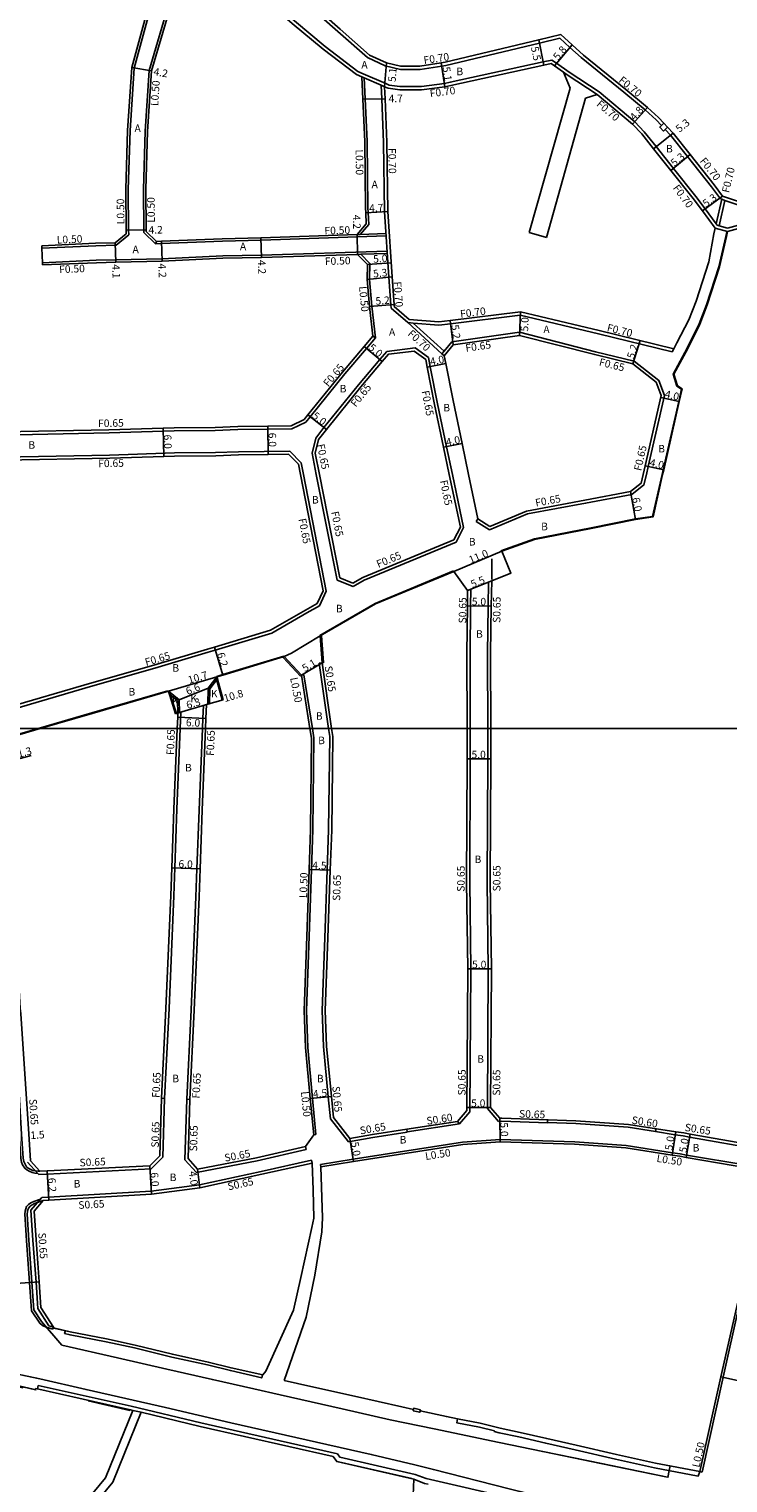
# Model space of a CAD drawing. Units: metres. Extents: x -16000 to -11999, y -117000 to -114000.
# Drawn here: x -14087 to -13939, y -116560 to -116252 of the extents above; entities that cross this region are included whole.
import ezdxf

# ---------------------------------------------------------------- set-up
doc = ezdxf.new("R2010")
doc.units = ezdxf.units.M
doc.header["$LTSCALE"] = 2.5
for name, color, linetype in [('側溝・桝', 7, 'Continuous'), ('図郭', 7, 'Continuous'), ('幅員', 7, 'Continuous'), ('歩道・分離帯・安全施設', 7, 'Continuous'), ('舗装', 7, 'Continuous'), ('道路', 7, 'Continuous')]:
    doc.layers.add(name, color=color, linetype=linetype)

msp = doc.modelspace()

# ---------------------------------------------------------------- linework, layer by layer
at = {"layer": '側溝・桝'}
for points in [[(-13956.86, -116268.94), (-13961.42, -116265.17), (-13970.42, -116257.87), (-13972.82, -116255.7), (-13974.97, -116253.76), (-13979.24, -116254.78), (-13999.09, -116259.56), (-13999.93, -116259.68), (-14004.55, -116260.38), (-14008.68, -116260.39), (-14011.9, -116259.62), (-14015.64, -116257.88), (-14021.95, -116252.36), (-14028.29, -116246.79), (-14032.58, -116242.98), (-14036.68, -116238.03), (-14037.08, -116237.54), (-14037.4, -116237.16)], [(-14056.71, -116242.9), (-14057.45, -116245.4), (-14061.9, -116260.62)], [(-14060.84, -116244.51), (-14065.05, -116260.09), (-14065.94, -116273.31), (-14066.31, -116285.78), (-14066.23, -116294.44), (-14066.22, -116295.44)], [(-13959.11, -116271.49), (-13966.61, -116265.14), (-13973.01, -116260.93), (-13975.66, -116259.06), (-13976.63, -116258.4), (-13978.46, -116258.8), (-13998.16, -116263.1), (-13999.39, -116263.34), (-14004.26, -116263.98), (-14008.81, -116263.99), (-14011.09, -116263.69), (-14011.79, -116263.39), (-14016.61, -116261.31), (-14017.68, -116260.85), (-14024.65, -116255.55), (-14031.13, -116250.09), (-14034.75, -116247)], [(-14061.9, -116260.62), (-14062.75, -116273.46), (-14063.11, -116285.82), (-14063.03, -116294.38), (-14063.02, -116294.95)], [(-14061.9, -116260.62), (-14061.41, -116260.7)], [(-13967.03, -116265.7), (-13973.4, -116261.51), (-13974.18, -116260.96)], [(-14012.06, -116264.04), (-14012.78, -116263.73), (-14016.37, -116262.18), (-14016.89, -116261.96)], [(-14015.41, -116293.24), (-14015.53, -116290.7), (-14015.58, -116289.67), (-14015.72, -116275.6), (-14016.16, -116266.62), (-14016.37, -116262.18)], [(-14012.04, -116290.51), (-14012.27, -116275.82), (-14012.66, -116266.6), (-14012.78, -116263.73)], [(-13953.46, -116272.24), (-13954.59, -116271.04), (-13956.86, -116268.94)], [(-13941.68, -116293.37), (-13941.89, -116293.09), (-13944.22, -116289.93), (-13946.17, -116287.27), (-13950.89, -116281.34), (-13954.57, -116276.73), (-13957.09, -116273.56), (-13959.11, -116271.49)], [(-13940.94, -116287.79), (-13942.83, -116285.25), (-13947.9, -116278.84), (-13951.5, -116274.32), (-13952.64, -116273.11)], [(-13941.89, -116293.09), (-13940.67, -116287.88)], [(-13941.26, -116293.49), (-13940, -116288.11)], [(-13940.94, -116287.79), (-13940.67, -116287.88), (-13940, -116288.11), (-13934.53, -116289.95), (-13929.88, -116291.47)], [(-14010.68, -116310.94), (-14010.73, -116310.25), (-14011.17, -116304.36), (-14012.04, -116290.51)], [(-14068.88, -116297.58), (-14066.22, -116295.44)], [(-14063.02, -116294.95), (-14060.55, -116297.32)], [(-14011.75, -116295.15), (-14017.19, -116295.33), (-14017.87, -116295.35)], [(-14017.19, -116295.33), (-14015.41, -116293.24)], [(-13942.1, -116293.99), (-13939.44, -116294.7)], [(-13941.68, -116293.37), (-13941.26, -116293.49), (-13939.44, -116293.97)], [(-13939.44, -116293.97), (-13935.09, -116292.77), (-13929.59, -116294.77), (-13922.73, -116300.87)], [(-14068.88, -116297.58), (-14073.2, -116297.71), (-14084.61, -116298.21)], [(-14011.72, -116295.65), (-14038.21, -116296.52), (-14046.39, -116296.78), (-14059.26, -116297.28), (-14060.55, -116297.32)], [(-14060.55, -116297.32), (-14060.36, -116296.81)], [(-14011.52, -116298.84), (-14038.1, -116299.71), (-14046.3, -116299.88), (-14059.17, -116300.48), (-14068.94, -116300.68), (-14073.08, -116300.81), (-14084.48, -116301.31)], [(-14011.48, -116299.34), (-14017.06, -116299.52), (-14017.76, -116299.55)], [(-14013.98, -116317.2), (-14014.72, -116310.54), (-14015.24, -116304.85), (-14015.14, -116301.47), (-14017.06, -116299.52)], [(-14010.68, -116310.94), (-14007.14, -116314), (-14005.99, -116314.1), (-14000.54, -116314.57), (-13998.08, -116314.26), (-13983.34, -116312.43), (-13966.77, -116316.36), (-13951.18, -116320.18), (-13950.85, -116319.54)], [(-14007.14, -116314), (-13999.92, -116320.6)], [(-14013.98, -116317.2), (-14014.52, -116316.84)], [(-14005.99, -116314.1), (-13999.47, -116320.07)], [(-13997.84, -116318.11), (-13983.47, -116316.05), (-13967.41, -116320.16), (-13959.2, -116322.17)], [(-14028.69, -116335.08), (-14027.79, -116333.97), (-14020.44, -116324.88), (-14015.88, -116319.46), (-14013.98, -116317.2)], [(-14026.63, -116338.47), (-14024.88, -116336.25), (-14017.56, -116327.21), (-14013.05, -116321.84), (-14011.57, -116320.09), (-14005.61, -116319.37)], [(-14005.61, -116319.37), (-14002.76, -116321.42)], [(-13997.84, -116318.11), (-13999.47, -116320.07), (-13999.92, -116320.6)], [(-13997.68, -116346.17), (-13998.91, -116340.29), (-14000.82, -116331.2), (-14002.38, -116323.34), (-14002.76, -116321.42)], [(-13999.92, -116320.6), (-13999.42, -116321.02)], [(-13952.81, -116329.41), (-13953.98, -116326.24), (-13959.2, -116322.17)], [(-13952.81, -116329.41), (-13956.24, -116344.46), (-13956.64, -116346.17)], [(-14028.69, -116335.08), (-14031.65, -116336.51)], [(-14093.05, -116337.81), (-14070.37, -116337.35), (-14058.92, -116337), (-14056.61, -116336.92), (-14047.92, -116336.85), (-14043.11, -116336.67), (-14036.73, -116336.58), (-14031.65, -116336.51)], [(-14026.63, -116338.47), (-14027.4, -116341.66)], [(-14092.87, -116342.48), (-14070.25, -116342.05), (-14056.52, -116341.62), (-14047.81, -116341.55), (-14042.99, -116341.37), (-14032.11, -116341.22)], [(-14032.11, -116341.22), (-14029.68, -116343.7)], [(-14026.51, -116346.17), (-14027.4, -116341.66)], [(-14029.2, -116346.17), (-14029.68, -116343.7)], [(-14024.39, -116370.87), (-14029.2, -116346.17)], [(-14022.1, -116368.55), (-14026.51, -116346.17)], [(-13995.33, -116357.41), (-13997.68, -116346.17)], [(-13956.64, -116346.17), (-13957.17, -116348.4), (-13959.74, -116350.42), (-13969.51, -116352.25), (-13981.83, -116354.53), (-13989.81, -116357.92)], [(-13992.63, -116356.14), (-13992.29, -116355.59)], [(-13989.81, -116357.92), (-13992.63, -116356.14)], [(-13995.33, -116357.41), (-13996.9, -116360.5)], [(-14018.68, -116369.9), (-14016.4, -116368.59), (-13996.9, -116360.5)], [(-14022.1, -116368.55), (-14018.68, -116369.9)], [(-13990.03, -116368.97), (-13990.15, -116374.03), (-13990.26, -116384.06), (-13990.22, -116400)], [(-13990.03, -116368.97), (-13989.37, -116368.7)], [(-14024.39, -116370.87), (-14025.82, -116373.97)], [(-13994.47, -116370.77), (-13993.81, -116370.51)], [(-13993.81, -116370.51), (-13993.85, -116373.97), (-13993.96, -116384.12), (-13993.92, -116400)], [(-14091.29, -116396.06), (-14075.53, -116391.45), (-14059.99, -116386.96), (-14049.39, -116383.81), (-14047.88, -116383.36), (-14035.95, -116379.78), (-14028.5, -116375.51), (-14025.82, -116373.97)], [(-14025.89, -116386.14), (-14025.25, -116386.05)], [(-14023.91, -116400), (-14025.89, -116386.14)], [(-14029.62, -116388.68), (-14029.13, -116388.6)], [(-14027.33, -116400), (-14029.13, -116388.6)], [(-14055.82, -116396.72), (-14055.16, -116396.53)], [(-14055.3, -116400), (-14055.16, -116396.53)], [(-14050.6, -116400), (-14050.51, -116397.82), (-14050.4, -116395.11)], [(-14050.4, -116395.11), (-14049.74, -116394.92)], [(-14058.63, -116478.33), (-14057.68, -116459.32), (-14056.68, -116435.4), (-14056.46, -116429.51), (-14056, -116417.06), (-14055.3, -116400)], [(-14053.93, -116478.51), (-14052.99, -116459.58), (-14051.98, -116435.6), (-14051.76, -116429.68), (-14051.3, -116417.27), (-14050.6, -116400)], [(-14026.57, -116486), (-14027.29, -116478.33), (-14028.31, -116467.53), (-14028.6, -116459.69), (-14028.03, -116444.04), (-14027.53, -116429.82), (-14027.24, -116421.41), (-14027.03, -116401.96), (-14027.33, -116400)], [(-14023.52, -116482.65), (-14023.96, -116478.01), (-14024.96, -116467.31), (-14025.25, -116459.69), (-14024.69, -116444.33), (-14024.18, -116429.94), (-14023.89, -116421.49), (-14023.67, -116401.69), (-14023.91, -116400)], [(-13993.92, -116400), (-13993.91, -116404.71), (-13993.91, -116406.38), (-13994.03, -116432.5), (-13993.79, -116450.85), (-13993.99, -116481.17)], [(-13990.22, -116400), (-13990.21, -116404.72), (-13990.21, -116406.4), (-13990.33, -116432.49), (-13990.09, -116450.88), (-13990.29, -116480.48)], [(-14094.23, -116407.9), (-14092.47, -116436.77), (-14091.16, -116459.35), (-14091.08, -116460.57), (-14089.93, -116477.49), (-14089.38, -116485.93), (-14089.04, -116491.06), (-14088.9, -116491.8), (-14088.68, -116492.38), (-14088.2, -116493.13), (-14087.76, -116493.49), (-14087.29, -116493.77), (-14086.66, -116494.04), (-14086.06, -116494.19), (-14085.46, -116494.26), (-14085.43, -116494.26)], [(-14058.63, -116478.33), (-14059.28, -116478.3)], [(-14059.02, -116490.77), (-14058.63, -116478.33)], [(-14054.31, -116491.31), (-14053.93, -116478.51)], [(-14053.93, -116478.51), (-14053.28, -116478.54)], [(-14019.68, -116487.5), (-14023.52, -116482.65)], [(-13996.22, -116483.74), (-13996.6, -116483.19)], [(-13996.22, -116483.74), (-13993.99, -116481.17)], [(-13990.29, -116480.48), (-13987.97, -116483.19)], [(-13977.55, -116483.48), (-13987.22, -116483.14), (-13987.97, -116483.19)], [(-13977.53, -116482.83), (-13977.55, -116483.48)], [(-14027.06, -116486.07), (-14026.57, -116486)], [(-14007.27, -116485.48), (-14014.53, -116486.59), (-14019.68, -116487.5)], [(-14007.27, -116485.48), (-14007.27, -116485.43), (-14007.36, -116484.84)], [(-13996.22, -116483.74), (-14007.27, -116485.43)], [(-13954.68, -116485.32), (-13960.48, -116484.41), (-13971.6, -116483.65), (-13977.55, -116483.43)], [(-13954.69, -116485.37), (-13954.59, -116484.73)], [(-13931.97, -116489.07), (-13932.22, -116489.2), (-13947.48, -116486.53), (-13948.84, -116486.29), (-13950.51, -116486.02), (-13954.69, -116485.37)], [(-14028.68, -116489.14), (-14039.05, -116491.56), (-14051.88, -116494.01)], [(-14028.82, -116488.5), (-14028.68, -116489.14)], [(-13935.36, -116492.5), (-13948.12, -116490.32), (-13949.46, -116490.09), (-13951.11, -116489.83), (-13960.92, -116488.29), (-13971.81, -116487.54), (-13987.56, -116487.02), (-13995.56, -116487.59), (-14018.68, -116491.23), (-14025.65, -116492.31)], [(-14085.27, -116494.44), (-14085.43, -116494.26), (-14087.64, -116491.81)], [(-14027.55, -116491.42), (-14038.19, -116493.78), (-14051.24, -116496.63), (-14061.45, -116497.97), (-14083.16, -116499.24), (-14084.62, -116499.35)], [(-14061.48, -116493.27), (-14059.02, -116490.77)], [(-14051.88, -116494.01), (-14054.31, -116491.31)], [(-14027.55, -116491.42), (-14027.41, -116492.05)], [(-14025.65, -116492.31), (-14025.57, -116492.8)], [(-14061.48, -116493.27), (-14083.47, -116494.35), (-14085.27, -116494.44)], [(-14086.33, -116500.14), (-14086.93, -116500.45), (-14087.42, -116500.79), (-14087.82, -116501.25), (-14088.01, -116501.74), (-14088.16, -116502.21), (-14088.22, -116502.88)], [(-14084.62, -116499.35), (-14086.93, -116502.02)], [(-14084.87, -116499.64), (-14086.33, -116500.14)], [(-14088.22, -116502.88), (-14087.83, -116508.42), (-14086.76, -116523.29), (-14085.05, -116525.94), (-14084.46, -116526.42), (-14083.72, -116526.81), (-14082.25, -116527.24)], [(-14086.93, -116502.02), (-14086.48, -116508.33), (-14085.84, -116517.23), (-14085.44, -116522.85), (-14083.09, -116526.47)], [(-13935.5, -116514.13), (-13935.02, -116514.26), (-13937.03, -116522.51), (-13940.35, -116537.39), (-13944.83, -116557.49)], [(-14082.14, -116526.75), (-14083.09, -116526.47)], [(-14082.25, -116527.24), (-14082.14, -116526.75)], [(-14079.63, -116527.51), (-14079.79, -116528.14), (-14078.63, -116528.41), (-14071.02, -116529.87), (-14065.01, -116531.16), (-14057.09, -116533.11), (-14049.51, -116534.77), (-14044.69, -116535.98), (-14038.06, -116537.55), (-14037.91, -116536.88)], [(-13913.11, -116580.68), (-13912.87, -116579.64), (-13916.58, -116578.8), (-13933.91, -116574.81), (-13942.66, -116572.83), (-13961.68, -116568.39), (-13984.65, -116563.12), (-14003.26, -116558.86), (-14005.56, -116557.99), (-14021.54, -116554.31), (-14022.03, -116553.61), (-14050.94, -116547.07), (-14065.7, -116543.54), (-14085.38, -116539.15), (-14085.54, -116539.88)], [(-14063.56, -116544.82), (-14065.33, -116544.4)], [(-13945.32, -116557.38), (-13945.7, -116558.32), (-13954.91, -116556.55), (-13963.16, -116554.74), (-13971.7, -116552.77), (-13977.93, -116551.36), (-13983.6, -116550.04), (-13987.78, -116549.14), (-13988.83, -116548.88), (-13988.8, -116548.75), (-13991.99, -116547.96), (-13996.76, -116547.02), (-13996.61, -116546.2)], [(-14002.84, -116560.05), (-14003.57, -116559.88), (-14005.87, -116559.01)], [(-13945.32, -116557.38), (-13944.83, -116557.49)]]:
    msp.add_lwpolyline(points, dxfattribs=at)
for points in [[(-13952.95, -116271.76), (-13953.46, -116272.24), (-13953.82, -116272.58), (-13953, -116273.45), (-13952.64, -116273.11), (-13952.13, -116272.63)], [(-14005.89, -116543.97), (-14004.48, -116544.28), (-14004.6, -116544.79), (-14006, -116544.48)]]:
    msp.add_lwpolyline(points, close=True, dxfattribs=at)
at = {"layer": '図郭'}
for points in [[(-14400, -116400), (-13600, -116400), (-13600, -115800), (-14400, -115800)], [(-14400, -117000), (-13600, -117000), (-13600, -116400), (-14400, -116400)]]:
    msp.add_lwpolyline(points, close=True, dxfattribs=at)
at = {"layer": '幅員'}
for points in [[(-13978.31, -116259.48), (-13979.4, -116254.09)], [(-13976.06, -116259.64), (-13972.36, -116255.18)], [(-14065.55, -116260), (-14061.41, -116260.7)], [(-14012.06, -116264.04), (-14011.67, -116258.95)], [(-14000.04, -116258.99), (-13999.28, -116264.03)], [(-14016.66, -116266.65), (-14011.96, -116266.57)], [(-13959.59, -116272), (-13956.4, -116268.42)], [(-13950.97, -116273.86), (-13955.12, -116277.16)], [(-13951.44, -116281.78), (-13947.35, -116278.41)], [(-13940.51, -116287.2), (-13944.78, -116290.34)], [(-14016.03, -116290.72), (-14011.34, -116290.49)], [(-14066.73, -116294.44), (-14062.53, -116294.38)], [(-14017.87, -116295.35), (-14017.76, -116299.55)], [(-14069.06, -116297.09), (-14068.93, -116301.18)], [(-14059.28, -116296.78), (-14059.15, -116300.98)], [(-14038.23, -116296.02), (-14038.08, -116300.21)], [(-13997.5, -116318.72), (-13998.16, -116313.56)], [(-13983.51, -116316.71), (-13983.3, -116311.72)], [(-14012.55, -116322.26), (-14016.37, -116319.04)], [(-13959.49, -116322.76), (-13957.92, -116317.81)], [(-14003.01, -116323.47), (-13999.1, -116322.66)], [(-13953.58, -116329.85), (-13949.68, -116330.74)], [(-14028.3, -116333.56), (-14024.37, -116336.65)], [(-14058.75, -116342.34), (-14058.94, -116336.35)], [(-14036.66, -116341.93), (-14036.74, -116335.93)], [(-13999.55, -116340.42), (-13995.64, -116339.6)], [(-13952.97, -116345.21), (-13956.87, -116344.31)], [(-13960.01, -116349.81), (-13958.92, -116355.71)], [(-13987.25, -116362.44), (-13997.39, -116366.71)], [(-13994.47, -116370.77), (-13989.37, -116368.7)], [(-13994.5, -116373.96), (-13989.5, -116374.04)], [(-14046.29, -116388.68), (-14048.07, -116382.74)], [(-14025.25, -116386.05), (-14029.62, -116388.68)], [(-14047.55, -116389.05), (-14057.81, -116392.1)], [(-14055.53, -116393.91), (-14049.41, -116391.44)], [(-14049.86, -116397.85), (-14055.85, -116397.57)], [(-13989.56, -116406.4), (-13994.56, -116406.38)], [(-14057.11, -116429.48), (-14051.11, -116429.71)], [(-14023.54, -116429.97), (-14028.03, -116429.81)], [(-13989.44, -116450.88), (-13994.44, -116450.85)], [(-14023.31, -116477.95), (-14027.79, -116478.37)], [(-13994.64, -116480.24), (-13989.64, -116480.24)], [(-13987.69, -116482.52), (-13987.55, -116487.52)], [(-13950.41, -116485.38), (-13951.19, -116490.32)], [(-13947.36, -116485.89), (-13948.21, -116490.81)], [(-14019.41, -116486.79), (-14018.6, -116491.72)], [(-14061.76, -116492.63), (-14061.39, -116498.62)], [(-14083.51, -116493.7), (-14083.12, -116499.89)], [(-14051.65, -116493.3), (-14051.13, -116497.27)], [(-14094.17, -116517.83), (-14085.19, -116517.19)], [(-13940.84, -116537.28), (-13930.98, -116539.48)]]:
    msp.add_lwpolyline(points, dxfattribs=at)
at = {"layer": '幅員', "flags": 128}
for points in [[(-14015.65, -116301.67), (-14010.66, -116301.36)], [(-14015.74, -116304.86), (-14010.47, -116304.31)], [(-14015.22, -116310.59), (-14010.03, -116310.2)], [(-14055.48, -116396.62), (-14049.44, -116394.83)], [(-14093.53, -116404.71), (-14089.2, -116406.33), (-14086.85, -116405.67)]]:
    msp.add_lwpolyline(points, dxfattribs=at)
at = {"layer": '歩道・分離帯・安全施設'}
for points in [[(-13953.31, -116346.17), (-13953.09, -116345.18), (-13949.79, -116330.71), (-13949.2, -116328.1), (-13950.16, -116327.46), (-13950.93, -116324.91), (-13947.97, -116319.4), (-13945.43, -116314.25), (-13943.91, -116310.22), (-13941.28, -116302.16), (-13939.82, -116295.75), (-13939.58, -116294.75)], [(-13987.41, -116362.37), (-13980.34, -116359.82), (-13968.33, -116357.46), (-13958.94, -116355.59), (-13955.33, -116355.05), (-13953.31, -116346.17)], [(-13989.37, -116368.45), (-13989.38, -116364.02)], [(-14025.76, -116380.26), (-14014.01, -116373.48), (-13997.43, -116366.6)], [(-14047.59, -116388.94), (-14046.32, -116388.56), (-14033.36, -116384.63)], [(-14046.42, -116393.93), (-14047.61, -116389.55), (-14047.74, -116389.11)], [(-14085.41, -116400), (-14074.01, -116396.66), (-14057.94, -116392.01)], [(-14057.62, -116392.04), (-14056.11, -116396.8)], [(-14089.27, -116401.13), (-14085.41, -116400)], [(-14091.97, -116436.74), (-14090.66, -116459.31), (-14090.58, -116460.54), (-14089.43, -116477.46), (-14088.88, -116485.9), (-14088.54, -116491), (-14088.42, -116491.66), (-14088.23, -116492.15), (-14087.82, -116492.79), (-14087.47, -116493.08), (-14087.06, -116493.32), (-14086.5, -116493.57), (-14085.97, -116493.7), (-14085.43, -116493.76), (-14085, -116493.77)], [(-14086.14, -116500.61), (-14086.68, -116500.88), (-14087.08, -116501.16), (-14087.38, -116501.51), (-14087.54, -116501.91), (-14087.67, -116502.31), (-14087.72, -116502.88), (-14087.33, -116508.39), (-14086.27, -116523.12), (-14084.67, -116525.6)], [(-14084.3, -116499.97), (-14086.14, -116500.61)], [(-13802.06, -116605.77), (-13801.94, -116605.16), (-13801.55, -116603.42), (-13825.1, -116598.08), (-13865.51, -116588.94), (-13903.6, -116580.29), (-13932.36, -116573.76), (-13960.96, -116567.07), (-13985.65, -116561), (-14001.73, -116556.96), (-14005.62, -116555.97), (-14014.86, -116553.73), (-14044.62, -116547.02), (-14058.41, -116543.81), (-14075.23, -116540), (-14085.03, -116537.75), (-14111.32, -116532.21), (-14139.74, -116525.93), (-14185, -116515.66), (-14185.22, -116516.58), (-14185.37, -116517.2)], [(-13801.94, -116605.16), (-13801.55, -116603.42), (-13825.1, -116598.08), (-13865.51, -116588.94), (-13903.6, -116580.29), (-13932.36, -116573.76), (-13960.96, -116567.07), (-13985.65, -116561), (-14001.73, -116556.96), (-14005.62, -116555.97), (-14014.86, -116553.73), (-14044.62, -116547.02), (-14058.41, -116543.81), (-14075.23, -116540), (-14085.03, -116537.75), (-14111.32, -116532.21), (-14139.74, -116525.93), (-14185, -116515.66), (-14185.22, -116516.58)], [(-14084.67, -116525.6), (-14080.36, -116530.6), (-14068.62, -116533.27), (-14058.13, -116535.67), (-14048.49, -116537.87), (-14039.75, -116539.83), (-14034.19, -116541.1), (-14021.02, -116544.1), (-14010.85, -116546.44), (-14001.59, -116548.34), (-13987.8, -116551.2), (-13978.56, -116553.13), (-13966.25, -116555.67), (-13952.13, -116558.59), (-13952.07, -116558.6), (-13951.79, -116557.15)], [(-14084.67, -116525.6), (-14080.36, -116530.6), (-14068.62, -116533.27), (-14058.13, -116535.67), (-14048.49, -116537.87), (-14039.75, -116539.83), (-14034.19, -116541.1), (-14021.02, -116544.1), (-14010.85, -116546.44), (-14001.59, -116548.34), (-13987.8, -116551.2), (-13978.56, -116553.13), (-13966.16, -116555.69), (-13952.13, -116558.59), (-13952.07, -116558.6), (-13951.79, -116557.15), (-13951.61, -116556.16)], [(-14078.63, -116527.8), (-14082.07, -116526.99)], [(-14080.36, -116530.6), (-14068.62, -116533.27), (-14058.13, -116535.67)], [(-14085.78, -116540.04), (-14092.29, -116538.57)], [(-14085.03, -116537.75), (-14091.06, -116536.48)], [(-14048.49, -116537.87), (-14039.75, -116539.83)], [(-14058.41, -116543.81), (-14075.23, -116540)], [(-14034.19, -116541.1), (-14021.02, -116544.1), (-14010.85, -116546.44), (-14001.59, -116548.34)], [(-14074.83, -116542.37), (-14065.95, -116544.4)], [(-14005.62, -116555.97), (-14014.86, -116553.73), (-14044.62, -116547.02)], [(-13987.8, -116551.2), (-13978.56, -116553.13), (-13966.25, -116555.67), (-13952.13, -116558.59)], [(-14021.82, -116555.31), (-14006.27, -116558.86)], [(-13985.65, -116561), (-14001.73, -116556.96)]]:
    msp.add_lwpolyline(points, dxfattribs=at)
for points in [[(-14047.55, -116389.05), (-14049.41, -116391.44), (-14049.44, -116394.83), (-14049.09, -116394.73), (-14049.06, -116391.56), (-14047.43, -116389.47)], [(-14057.81, -116392.1), (-14057.62, -116392.7), (-14055.88, -116394.08), (-14055.83, -116396.73), (-14055.48, -116396.62), (-14055.53, -116393.91)]]:
    msp.add_lwpolyline(points, close=True, dxfattribs=at)
at = {"layer": '道路'}
for points in [[(-14056.23, -116243.05), (-14056.97, -116245.54), (-14061.41, -116260.7), (-14062.25, -116273.49), (-14062.61, -116285.82), (-14062.53, -116294.38), (-14062.52, -116294.74)], [(-13940.51, -116287.2), (-13942.28, -116284.83), (-13947.35, -116278.41), (-13950.97, -116273.86), (-13952.13, -116272.63), (-13952.95, -116271.76), (-13954.1, -116270.54), (-13956.4, -116268.42), (-13960.98, -116264.62), (-13969.96, -116257.33), (-13972.36, -116255.18), (-13974.77, -116253), (-13979.4, -116254.09), (-13999.23, -116258.87), (-14000.04, -116258.99), (-14004.6, -116259.68), (-14008.65, -116259.69), (-14011.67, -116258.95), (-14015.23, -116257.32), (-14021.48, -116251.84), (-14027.83, -116246.27), (-14032.07, -116242.5)], [(-14061.32, -116244.38), (-14065.55, -116260), (-14066.44, -116273.29), (-14066.81, -116285.77), (-14066.73, -116294.44), (-14066.72, -116295.21)], [(-14016.89, -116261.96), (-14018.03, -116261.46), (-14025.08, -116256.09), (-14031.59, -116250.63), (-14035.2, -116247.53)], [(-13974.18, -116260.96), (-13976.06, -116259.64), (-13976.78, -116259.15), (-13978.31, -116259.48), (-13998.02, -116263.78), (-13999.28, -116264.03), (-14004.22, -116264.68), (-14008.85, -116264.69), (-14011.28, -116264.37), (-14012.06, -116264.04)], [(-13974.18, -116260.96), (-13972.78, -116264.33), (-13981.43, -116294.92)], [(-14015.92, -116293.07), (-14016.03, -116290.72), (-14016.08, -116289.68), (-14016.22, -116275.61), (-14016.66, -116266.65), (-14016.89, -116261.96)], [(-14011.34, -116290.49), (-14011.57, -116275.8), (-14011.96, -116266.57), (-14012.06, -116264.04)], [(-13967.03, -116265.7), (-13969.52, -116266.48), (-13977.79, -116295.95)], [(-13942.1, -116293.99), (-13944.78, -116290.34), (-13946.73, -116287.69), (-13951.44, -116281.78), (-13955.12, -116277.16), (-13957.61, -116274.02), (-13959.59, -116272), (-13967.03, -116265.7)], [(-13940.51, -116287.2), (-13934.31, -116289.28), (-13929.56, -116290.84)], [(-14010, -116310.6), (-14010.03, -116310.2), (-14010.47, -116304.31), (-14011.34, -116290.49)], [(-14069.06, -116297.09), (-14066.72, -116295.21)], [(-14062.52, -116294.74), (-14060.36, -116296.81)], [(-14017.87, -116295.35), (-14038.23, -116296.02), (-14046.41, -116296.28), (-14059.28, -116296.78), (-14060.36, -116296.81)], [(-14017.87, -116295.35), (-14015.92, -116293.07)], [(-13981.43, -116294.92), (-13977.79, -116295.95)], [(-13939.44, -116294.7), (-13939.7, -116295.78), (-13941.16, -116302.19), (-13943.8, -116310.26), (-13945.32, -116314.3), (-13947.86, -116319.46), (-13950.8, -116324.93), (-13950.06, -116327.38), (-13949.06, -116328.04), (-13949.68, -116330.74), (-13952.97, -116345.21), (-13953.19, -116346.17)], [(-13942.1, -116293.99), (-13942.35, -116295.22), (-13943.4, -116301.12), (-13946.1, -116309.49), (-13947.62, -116313.42), (-13950.19, -116318.3), (-13950.85, -116319.54)], [(-13939.44, -116294.7), (-13935.12, -116293.5), (-13929.95, -116295.38), (-13923.06, -116301.51), (-13920.52, -116302.09), (-13909.11, -116304.67), (-13892.41, -116308.67), (-13889.51, -116309.37)], [(-14069.06, -116297.09), (-14073.22, -116297.21), (-14084.63, -116297.71)], [(-14084.63, -116297.71), (-14084.61, -116298.21), (-14084.48, -116301.31), (-14084.46, -116301.8)], [(-14017.76, -116299.55), (-14038.08, -116300.21), (-14046.28, -116300.38), (-14059.15, -116300.98), (-14068.93, -116301.18), (-14073.06, -116301.31), (-14084.46, -116301.8)], [(-14014.52, -116316.84), (-14015.22, -116310.59), (-14015.74, -116304.86), (-14015.65, -116301.67), (-14017.76, -116299.55)], [(-14010, -116310.6), (-14006.85, -116313.32)], [(-14006.85, -116313.32), (-14000.56, -116313.87), (-13998.16, -116313.56), (-13983.3, -116311.72), (-13966.61, -116315.68), (-13950.85, -116319.54)], [(-14029.1, -116334.56), (-14028.3, -116333.56), (-14020.94, -116324.47), (-14016.37, -116319.04), (-14014.52, -116316.84)], [(-13997.5, -116318.72), (-13983.51, -116316.71), (-13967.57, -116320.79), (-13959.49, -116322.76)], [(-14026.03, -116338.76), (-14024.37, -116336.65), (-14017.06, -116327.62), (-14012.55, -116322.26), (-14011.24, -116320.7), (-14005.78, -116320.05)], [(-14005.78, -116320.05), (-14003.34, -116321.8)], [(-13997.5, -116318.72), (-13999.42, -116321.02)], [(-13998.35, -116346.17), (-13999.55, -116340.42), (-14001.45, -116331.33), (-14003.01, -116323.47), (-14003.34, -116321.8)], [(-13994.26, -116346.17), (-13995.64, -116339.6), (-13997.54, -116330.51), (-13999.1, -116322.66), (-13999.42, -116321.02)], [(-13953.49, -116329.46), (-13954.53, -116326.64), (-13959.49, -116322.76)], [(-13953.49, -116329.46), (-13956.87, -116344.31)], [(-14029.1, -116334.56), (-14031.8, -116335.87)], [(-14092.76, -116337.15), (-14070.39, -116336.7), (-14058.94, -116336.35), (-14056.62, -116336.27), (-14047.93, -116336.2), (-14043.12, -116336.02), (-14036.74, -116335.93), (-14031.8, -116335.87)], [(-14026.03, -116338.76), (-14026.74, -116341.68)], [(-14025.85, -116346.17), (-14026.74, -116341.68)], [(-14092.58, -116343.12), (-14070.24, -116342.7), (-14058.75, -116342.34), (-14056.5, -116342.27), (-14047.8, -116342.2), (-14042.97, -116342.02), (-14036.66, -116341.93), (-14032.38, -116341.87)], [(-14032.38, -116341.87), (-14030.28, -116344.02)], [(-14029.87, -116346.17), (-14030.28, -116344.02)], [(-13956.87, -116344.31), (-13957.31, -116346.17)], [(-14025.07, -116370.79), (-14029.87, -116346.17)], [(-14021.53, -116368.08), (-14025.85, -116346.17)], [(-13996.01, -116357.32), (-13998.35, -116346.17)], [(-13992.29, -116355.59), (-13994.26, -116346.17)], [(-13957.31, -116346.17), (-13957.75, -116348.03), (-13960.01, -116349.81), (-13969.63, -116351.61), (-13982.01, -116353.91), (-13989.75, -116357.19)], [(-13953.19, -116346.17), (-13955.23, -116355.15), (-13958.92, -116355.71), (-13968.3, -116357.58), (-13980.31, -116359.93), (-13987.25, -116362.44), (-13985.32, -116367.06), (-13989.37, -116368.7), (-13989.5, -116374.04), (-13989.61, -116384.07), (-13989.57, -116400)], [(-13989.75, -116357.19), (-13992.29, -116355.59)], [(-14018.74, -116369.18), (-14016.69, -116368.01), (-13997.38, -116359.99)], [(-13996.01, -116357.32), (-13997.38, -116359.99)], [(-13987.25, -116362.44), (-13985.32, -116367.06)], [(-14025.7, -116380.36), (-14013.95, -116373.58), (-13997.39, -116366.71)], [(-14021.53, -116368.08), (-14018.74, -116369.18)], [(-13997.39, -116366.71), (-13994.47, -116370.77)], [(-13997.39, -116366.71), (-13994.47, -116370.77)], [(-14025.07, -116370.79), (-14026.32, -116373.51)], [(-13994.47, -116370.77), (-13994.5, -116373.96), (-13994.61, -116384.12), (-13994.57, -116400)], [(-14091.17, -116395.35), (-14075.71, -116390.83), (-14060.17, -116386.33), (-14049.57, -116383.19), (-14048.07, -116382.74), (-14036.21, -116379.18), (-14028.82, -116374.94), (-14026.32, -116373.51)], [(-14025.7, -116380.36), (-14025.25, -116386.05)], [(-14047.55, -116389.05), (-14046.29, -116388.68), (-14033.32, -116384.75)], [(-14033.32, -116384.75), (-14029.62, -116388.68)], [(-14023.26, -116400), (-14025.25, -116386.05)], [(-14046.23, -116393.88), (-14047.42, -116389.5), (-14047.55, -116389.05)], [(-14027.84, -116400), (-14029.62, -116388.68)], [(-14073.98, -116396.78), (-14057.81, -116392.1)], [(-14057.81, -116392.1), (-14056.3, -116396.86)], [(-14049.74, -116394.92), (-14046.23, -116393.88)], [(-14084.99, -116400), (-14073.98, -116396.78)], [(-14056.3, -116396.86), (-14055.82, -116396.72)], [(-14055.95, -116400), (-14055.85, -116397.57), (-14055.82, -116396.72)], [(-14049.95, -116400), (-14049.86, -116397.85), (-14049.74, -116394.92)], [(-14089.24, -116401.24), (-14084.99, -116400)], [(-14059.66, -116490.49), (-14059.28, -116478.3), (-14058.33, -116459.29), (-14057.33, -116435.38), (-14057.11, -116429.48), (-14056.65, -116417.03), (-14055.95, -116400)], [(-14053.65, -116491.07), (-14053.28, -116478.54), (-14052.34, -116459.61), (-14051.33, -116435.63), (-14051.11, -116429.71), (-14050.65, -116417.3), (-14049.95, -116400)], [(-14027.06, -116486.07), (-14027.79, -116478.37), (-14028.81, -116467.56), (-14029.1, -116459.69), (-14028.53, -116444.03), (-14028.03, -116429.81), (-14027.74, -116421.4), (-14027.53, -116402), (-14027.84, -116400)], [(-14022.89, -116482.4), (-14023.31, -116477.95), (-14024.32, -116467.26), (-14024.6, -116459.69), (-14024.04, -116444.35), (-14023.54, -116429.97), (-14023.24, -116421.5), (-14023.02, -116401.64), (-14023.26, -116400)], [(-13994.57, -116400), (-13994.56, -116404.71), (-13994.56, -116406.38), (-13994.68, -116432.5), (-13994.44, -116450.85), (-13994.64, -116480.92)], [(-13989.57, -116400), (-13989.56, -116404.72), (-13989.56, -116406.4), (-13989.68, -116432.48), (-13989.44, -116450.88), (-13989.64, -116480.24)], [(-14092.26, -116407.33), (-14090.47, -116436.66), (-14089.17, -116459.21), (-14089.08, -116460.44), (-14087.93, -116477.36), (-14087.38, -116485.8), (-14087.01, -116491.55)], [(-13989.64, -116480.24), (-13987.69, -116482.52)], [(-14019.41, -116486.79), (-14022.89, -116482.4)], [(-13996.6, -116483.19), (-14007.36, -116484.84), (-14014.64, -116485.95), (-14019.41, -116486.79)], [(-13996.6, -116483.19), (-13994.64, -116480.92)], [(-13932.33, -116488.53), (-13947.36, -116485.89), (-13948.73, -116485.65), (-13950.41, -116485.38), (-13960.42, -116483.82), (-13971.57, -116483.05), (-13987.23, -116482.49), (-13987.69, -116482.52)], [(-14028.82, -116488.5), (-14027.06, -116486.07)], [(-14028.82, -116488.5), (-14039.18, -116490.92), (-14051.65, -116493.3)], [(-13934.96, -116493.07), (-13948.21, -116490.81), (-13949.55, -116490.58), (-13951.19, -116490.32), (-13960.98, -116488.79), (-13971.83, -116488.04), (-13987.55, -116487.52), (-13995.51, -116488.08), (-14018.6, -116491.72), (-14025.57, -116492.8)], [(-14085, -116493.77), (-14087.01, -116491.55)], [(-14061.76, -116492.63), (-14083.51, -116493.7), (-14085, -116493.77)], [(-14027.41, -116492.05), (-14038.06, -116494.41), (-14051.13, -116497.27), (-14061.39, -116498.62), (-14083.12, -116499.89), (-14084.3, -116499.97)], [(-14061.76, -116492.63), (-14059.66, -116490.49)], [(-14051.65, -116493.3), (-14053.65, -116491.07)], [(-14027.41, -116492.05), (-14027.15, -116497.69), (-14027, -116503.67), (-14027.46, -116505.66), (-14029.75, -116516.29), (-14031.33, -116523.2), (-14037.2, -116536.1), (-14037.83, -116536.89)], [(-14033.33, -116538.07), (-14028.67, -116524.66), (-14026.83, -116515.75), (-14025.33, -116506.59), (-14025.21, -116503.6), (-14025.57, -116492.8)], [(-14084.3, -116499.97), (-14086.26, -116502.24)], [(-14086.26, -116502.24), (-14085.83, -116508.28), (-14085.19, -116517.19), (-14084.8, -116522.63), (-14082.14, -116526.75)], [(-13935.5, -116505.32), (-13934.43, -116505.58), (-13933.46, -116505.82), (-13935.5, -116514.13), (-13937.52, -116522.4), (-13940.84, -116537.28), (-13945.32, -116557.38)], [(-14065.33, -116544.4), (-14065.87, -116544.27), (-14085.89, -116539.8), (-14085.94, -116540.03), (-14088.61, -116539.43), (-14088.65, -116539.61), (-14100.01, -116537.12), (-14101.63, -116536.76), (-14102.4, -116536.74), (-14103.01, -116535.81), (-14108.48, -116534.55), (-14140.64, -116527.42)], [(-14082.14, -116526.75), (-14082.11, -116526.93), (-14078.59, -116527.75)], [(-14037.83, -116536.89), (-14044.55, -116535.4), (-14049.37, -116534.19), (-14056.95, -116532.53), (-14064.87, -116530.58), (-14070.9, -116529.28), (-14078.59, -116527.75)], [(-13945.32, -116557.38), (-13954.71, -116555.57), (-13962.94, -116553.77), (-13971.48, -116551.79), (-13977.71, -116550.38), (-13983.38, -116549.06), (-13987.55, -116548.17), (-13991.8, -116547.13), (-13996.61, -116546.2), (-13998.96, -116545.74), (-14004.53, -116544.51), (-14004.48, -116544.28), (-14005.89, -116543.97), (-14005.94, -116544.2), (-14008.39, -116543.66), (-14018.44, -116541.41), (-14027.65, -116539.37), (-14033.33, -116538.07)], [(-14085.17, -116592.27), (-14082.81, -116584.24), (-14081.05, -116579.81), (-14073.84, -116561.93), (-14071.13, -116558.67), (-14065.33, -116544.4)], [(-14083.75, -116592.85), (-14081.38, -116584.74), (-14079.6, -116580.36), (-14072.28, -116562.87), (-14069.57, -116559.61), (-14063.56, -116544.82)], [(-14005.87, -116559.01), (-14022.18, -116555.26), (-14022.94, -116554.17), (-14051.11, -116547.79), (-14063.56, -116544.82)], [(-14005.87, -116559.01), (-14006.01, -116562.36), (-14008.83, -116574.78), (-14009.2, -116580.87), (-14009.69, -116585.48), (-14014.73, -116585.91), (-14015.59, -116591.2), (-14017.92, -116592.98)]]:
    msp.add_lwpolyline(points, dxfattribs=at)
for points in [[(-13985.32, -116367.06), (-13989.37, -116368.7), (-13994.47, -116370.77), (-13997.39, -116366.71), (-13987.25, -116362.44)], [(-14033.32, -116384.75), (-14031.78, -116384.03), (-14025.7, -116380.36), (-14025.25, -116386.05), (-14029.62, -116388.68)], [(-14025.25, -116386.05), (-14025.7, -116380.36), (-14025.4, -116380.34), (-14024.95, -116386.02)], [(-14029.84, -116388.88), (-14033.54, -116384.95), (-14033.32, -116384.75), (-14029.62, -116388.68)]]:
    msp.add_lwpolyline(points, close=True, dxfattribs=at)

# ---------------------------------------------------------------- texts
at = {"layer": '側溝・桝'}
for s, rotation, p in [('F0.70', 8.5819, (-14003.67, -116259.24)), ('L0.50', 86.2362, (-14059.98, -116268.17)), ('F0.70', 7.4327, (-14002.38, -116266.28)), ('F0.70', 320.954, (-13962.65, -116262.92)), ('F0.70', 319.7353, (-13967.34, -116267.96)), ('L0.50', 270.5661, (-14018.19, -116277.34)), ('F0.70', 270.9069, (-14011.27, -116277.03)), ('F0.70', 308.2947, (-13945.42, -116279.82)), ('F0.70', 76.8343, (-13939.13, -116286.62)), ('F0.70', 306.3294, (-13951.11, -116285.5)), ('L0.50', 90.5528, (-14067.12, -116293.16)), ('L0.50', 90.55, (-14060.67, -116292.84)), ('L0.50', 2.478, (-14081.41, -116297.28)), ('F0.50', 1.8785, (-14024.76, -116295.35)), ('F0.50', 2.4762, (-14080.91, -116303.54)), ('F0.50', 1.8788, (-14024.67, -116301.82)), ('L0.50', 275.2476, (-14017.46, -116306.36)), ('F0.70', 274.2741, (-14010.14, -116305.36)), ('F0.70', 7.0764, (-13995.96, -116312.99)), ('F0.70', 317.5252, (-14007.29, -116316.54)), ('F0.70', 346.2433, (-13965.1, -116315.79)), ('F0.65', 8.1636, (-13994.82, -116320.21)), ('F0.65', 49.9286, (-14023.97, -116327.74)), ('F0.65', 346.2497, (-13966.77, -116323.06)), ('F0.65', 51.0246, (-14018.16, -116332.01)), ('F0.65', 281.2174, (-14004.23, -116328.55)), ('F0.65', 1.162, (-14072.69, -116336.15)), ('F0.65', 281.1624, (-14026.37, -116339.86)), ('F0.65', 77.1826, (-13957.74, -116345.52)), ('F0.65', 1.097, (-14072.66, -116344.64)), ('F0.65', 281.8282, (-14000.35, -116347.53)), ('F0.65', 10.5258, (-13980, -116352.99)), ('F0.65', 281.1624, (-14023.36, -116354.12)), ('F0.65', 281.0236, (-14030.28, -116355.62)), ('F0.65', 22.5432, (-14013.37, -116365.99)), ('S0.65', 89.3951, (-13994.76, -116377.73)), ('S0.65', 89.3909, (-13987.54, -116377.61)), ('F0.65', 16.5226, (-14062.51, -116386.77)), ('S0.65', 278.7019, (-14024.76, -116386.83)), ('L0.50', 281.0438, (-14032.06, -116389.29)), ('F0.65', 87.6611, (-14056.64, -116405.61)), ('F0.65', 87.6605, (-14048.19, -116405.8)), ('L0.50', 87.9837, (-14028.5, -116435.93)), ('S0.65', 87.9823, (-14021.46, -116436.51)), ('S0.65', 89.7361, (-13995.11, -116434.57)), ('S0.65', 89.7358, (-13987.53, -116434.49)), ('F0.65', 87.1332, (-14059.7, -116478.25)), ('F0.65', 87.1332, (-14051.2, -116478.38)), ('S0.65', 89.6138, (-13994.91, -116477.71)), ('S0.65', 89.6136, (-13987.57, -116477.76)), ('L0.50', 275.385, (-14029.76, -116476.9)), ('S0.65', 275.3802, (-14023.14, -116475.8)), ('S0.65', 273.7325, (-14087.3, -116478.48)), ('S0.65', 88.3121, (-14059.85, -116488.78)), ('S0.60', 8.6829, (-14003.05, -116483.92)), ('S0.65', 357.9601, (-13983.61, -116482.37)), ('S0.60', 351.0999, (-13959.83, -116483.66)), ('S0.65', 88.3121, (-14051.75, -116489.58)), ('S0.65', 10.0327, (-14017.14, -116485.98)), ('S0.65', 351.0999, (-13948.6, -116485.2)), ('S0.65', 10.7933, (-14045.79, -116491.75)), ('L0.50', 8.9608, (-14003.33, -116491.39)), ('S0.65', 2.8121, (-14076.59, -116492.75)), ('L0.50', 351.1104, (-13954.56, -116491.75)), ('S0.65', 12.3139, (-14045.09, -116497.81)), ('S0.65', 3.3229, (-14076.83, -116501.74)), ('S0.65', 274.0974, (-14085.38, -116506.83)), ('L0.50', 77.4403, (-13945.41, -116556.61))]:
    msp.add_text(s, height=1.6, rotation=rotation, dxfattribs=at).set_placement(p)
at = {"layer": '幅員'}
for s, rotation, p in [('5.8', 50.2919, (-13975.31, -116258.57)), ('5.5', 281.491, (-13981.09, -116255.68)), ('4.2', 350.3794, (-14061.05, -116261.58)), ('5.1', 85.5145, (-14009.72, -116263.08)), ('5.1', 278.5772, (-13999.8, -116259.92)), ('4.7', 0.9285, (-14011.2, -116267.36)), ('4.8', 48.3408, (-13959.13, -116271.34)), ('5.3', 38.539, (-13949.65, -116273.83)), ('5.3', 39.5096, (-13950.69, -116281.04)), ('4.7', 2.8623, (-14015.29, -116290.58)), ('5.3', 36.3294, (-13943.99, -116289.64)), ('4.2', 271.5104, (-14018.78, -116291.17)), ('4.2', 0.8733, (-14062.02, -116295.17)), ('4.1', 271.7822, (-14069.72, -116301.66)), ('4.2', 271.7813, (-14059.94, -116301.5)), ('4.2', 271.941, (-14038.87, -116300.74)), ('5.0', 3.5954, (-14014.42, -116301.34)), ('5.3', 5.9599, (-14014.41, -116304.47)), ('5.2', 4.2741, (-14013.92, -116310.24)), ('5.0', 87.5967, (-13981.67, -116315.91)), ('5.2', 277.3602, (-13997.94, -116314.54)), ('5.0', 319.928, (-14015.62, -116319.54)), ('5.2', 72.3986, (-13959.28, -116321.78)), ('4.0', 11.7432, (-14002.27, -116323.11)), ('4.0', 347.1835, (-13952.86, -116329.85)), ('5.0', 321.814, (-14027.53, -116334.04)), ('6.0', 271.7591, (-14058.79, -116337.74)), ('6.0', 270.7837, (-14036.62, -116337.33)), ('4.0', 11.8298, (-13998.9, -116340.16)), ('4.0', 347.0729, (-13956.07, -116344.36)), ('6.0', 280.5074, (-13959.66, -116351.17)), ('11.0', 22.8255, (-13993.83, -116365.11)), ('5.5', 22.0931, (-13993.44, -116370.25)), ('5.0', 359.1182, (-13993.6, -116373.88)), ('6.2', 286.7062, (-14047.54, -116384.14)), ('10.7', 16.5245, (-14053.41, -116390.53)), ('5.1', 31.0429, (-14028.92, -116388.07)), ('6.6', 21.9872, (-14053.74, -116392.92)), ('6.3', 16.5245, (-14053.76, -116395.85)), ('10.8', 16.5245, (-14045.86, -116394.4)), ('6.0', 357.3922, (-14054.14, -116399.47)), ('1.3', 15.6881, (-14089.49, -116406.2)), ('5.0', 359.7359, (-13993.66, -116406.28)), ('6.0', 357.8662, (-14055.71, -116429.44)), ('4.5', 357.9828, (-14027.38, -116429.73)), ('5.0', 359.6133, (-13993.54, -116450.75)), ('4.5', 5.3839, (-14027.15, -116478.21)), ('1.5', 3.7341, (-14086.99, -116486.96)), ('5.0', 271.5187, (-13987.56, -116483.42)), ('5.0', 81.0994, (-13951.15, -116489.42)), ('5.0', 279.3083, (-14019.17, -116487.66)), ('5.0', 80.2995, (-13948.15, -116489.91)), ('6.2', 273.5937, (-14083.31, -116495.19)), ('6.0', 273.6245, (-14061.58, -116494.02)), ('4.0', 277.4138, (-14053.48, -116493.83))]:
    msp.add_text(s, height=1.6, rotation=rotation, dxfattribs=at).set_placement(p)
msp.add_text('5.0', height=1.6, dxfattribs=at).set_placement((-13993.74, -116480.14))
at = {"layer": '舗装'}
for s, p in [('A', (-14016.97, -116260.19)), ('B', (-13996.85, -116261.61)), ('A', (-14064.98, -116273.64)), ('B', (-13952.48, -116277.97)), ('A', (-14014.81, -116285.53)), ('A', (-14065.41, -116299.3)), ('A', (-14042.67, -116298.66)), ('A', (-14011.13, -116316.79)), ('A', (-13978.44, -116316.23)), ('B', (-14021.56, -116328.79)), ('B', (-13999.62, -116332.82)), ('B', (-14087.45, -116340.72)), ('B', (-13954.13, -116341.51)), ('B', (-14027.43, -116352.33)), ('B', (-13978.91, -116357.99)), ('B', (-13994.22, -116361.22)), ('B', (-14022.36, -116375.37)), ('B', (-13992.7, -116380.75)), ('B', (-14056.98, -116387.95)), ('B', (-14066.26, -116393)), ('K', (-14057.06, -116394.99)), ('K', (-14053.19, -116394.41)), ('K', (-14048.82, -116393.41)), ('B', (-14026.6, -116398.13)), ('B', (-14026.11, -116403.3)), ('B', (-14054.3, -116409.07)), ('B', (-13993.01, -116428.48)), ('B', (-13992.44, -116470.78)), ('B', (-14056.99, -116474.91)), ('B', (-14026.38, -116474.92)), ('B', (-14008.87, -116487.88)), ('B', (-13946.84, -116489.58)), ('B', (-14077.88, -116497.2)), ('B', (-14057.54, -116495.84))]:
    msp.add_text(s, height=1.6, dxfattribs=at).set_placement(p)

doc.saveas('drawing.dxf')
